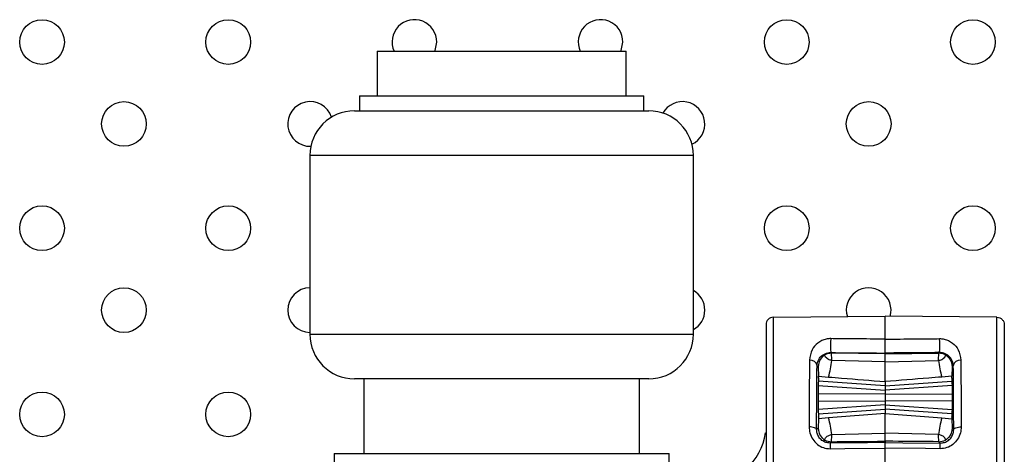
# Model space of a CAD drawing. Units: millimetres. Extents: x 7980 to 17463, y -1377 to 4127.
# Drawn here: x 9017 to 9083, y 314 to 344 of the extents above; entities that cross this region are included whole.
import ezdxf

# ---------------------------------------------------------------- set-up
doc = ezdxf.new("R2010")
doc.units = ezdxf.units.MM
doc.header["$LTSCALE"] = 10
doc.layers.add('ROTH DETALJIT', color=7, linetype='Continuous')

msp = doc.modelspace()

# ---------------------------------------------------------------- linework, layer by layer
at = {"layer": 'ROTH DETALJIT', "color": 7, "linetype": 'Continuous', "lineweight": 25}
for p, q in [((9041.234, 341.393), (9041.234, 338.393)), ((9041.234, 341.393), (9057.939, 341.393)), ((9057.939, 338.393), (9057.939, 341.393)), ((9040.038, 338.393), (9040.038, 337.393)), ((9040.038, 338.393), (9059.135, 338.393)), ((9059.135, 337.393), (9059.135, 338.393)), ((9039.712, 337.393), (9059.462, 337.393)), ((9036.712, 334.393), (9036.712, 322.393)), ((9062.462, 334.393), (9036.712, 334.393)), ((9062.462, 322.393), (9062.462, 334.393)), ((9067.832, 323.527), (9075.337, 323.593)), ((9082.841, 323.527), (9075.337, 323.593)), ((9036.712, 322.393), (9062.462, 322.393)), ((9071.729, 321.113), (9071.685, 321.157)), ((9075.337, 321.082), (9071.729, 321.113)), ((9075.337, 320.529), (9071.751, 320.632)), ((9075.337, 321.126), (9075.337, 321.082)), ((9075.337, 321.082), (9078.945, 321.113)), ((9075.337, 320.529), (9078.922, 320.632)), ((9078.945, 321.113), (9078.988, 321.157)), ((9070.761, 320.274), (9070.836, 320.198)), ((9070.836, 320.198), (9070.852, 319.583)), ((9079.837, 320.198), (9079.821, 319.583)), ((9079.913, 320.274), (9079.837, 320.198)), ((9059.462, 319.393), (9039.712, 319.393)), ((9040.337, 319.393), (9040.337, 314.393)), ((9058.837, 314.393), (9058.837, 319.393)), ((9070.859, 319.437), (9070.852, 319.583)), ((9070.852, 319.583), (9071.537, 319.514)), ((9070.859, 319.437), (9070.855, 319.438)), ((9079.821, 319.583), (9079.136, 319.514)), ((9079.814, 319.437), (9079.821, 319.583)), ((9079.814, 319.437), (9079.818, 319.438)), ((9070.848, 318.957), (9075.337, 318.643)), ((9075.337, 318.933), (9070.851, 319.247)), ((9075.337, 318.933), (9079.822, 319.247)), ((9075.337, 319.211), (9075.337, 317.076)), ((9079.825, 318.957), (9075.337, 318.643)), ((9075.337, 318.393), (9070.846, 318.377)), ((9075.337, 318.393), (9079.827, 318.377)), ((9070.846, 317.91), (9075.337, 317.893)), ((9075.337, 317.643), (9070.848, 317.33)), ((9070.851, 317.04), (9075.337, 317.353)), ((9079.827, 317.91), (9075.337, 317.893)), ((9075.337, 317.643), (9079.825, 317.33)), ((9079.822, 317.04), (9075.337, 317.353)), ((9070.852, 316.704), (9070.836, 316.089)), ((9070.859, 316.849), (9070.852, 316.704)), ((9071.537, 316.772), (9070.852, 316.704)), ((9070.859, 316.849), (9070.855, 316.849)), ((9075.337, 317.076), (9071.537, 316.772)), ((9075.337, 317.076), (9079.136, 316.772)), ((9079.136, 316.772), (9079.821, 316.704)), ((9079.814, 316.849), (9079.821, 316.704)), ((9079.814, 316.849), (9079.818, 316.849)), ((9079.821, 316.704), (9079.837, 316.089)), ((9070.836, 316.089), (9070.735, 315.987)), ((9079.837, 316.089), (9079.939, 315.987)), ((9067.299, 315.777), (9067.337, 315.772)), ((9071.751, 315.655), (9075.337, 315.758)), ((9078.922, 315.655), (9075.337, 315.758)), ((9071.638, 315.083), (9071.729, 315.174)), ((9075.336, 313.756), (9075.336, 314.734)), ((9075.337, 315.204), (9075.337, 315.115)), ((9079.035, 315.083), (9078.945, 315.174)), ((9038.337, 314.393), (9038.337, 282.693)), ((9038.337, 314.393), (9060.837, 314.393)), ((9060.837, 306.021), (9060.837, 314.393))]:
    msp.add_line(p, q, dxfattribs=at)
at = {"layer": 'ROTH DETALJIT', "color": 7, "linetype": 'Continuous', "lineweight": 25, "flags": 128}
for points in [[(9045.098, 341.393), (9045.116, 341.434), (9045.23, 342.008)], [(9057.598, 341.393), (9057.616, 341.434), (9057.73, 342.008)], [(9070.859, 319.437), (9070.857, 319.457), (9070.855, 319.432), (9070.853, 319.364), (9070.851, 319.254), (9070.85, 319.108), (9070.848, 318.93), (9070.847, 318.725), (9070.846, 318.5), (9070.846, 318.264), (9070.846, 318.023), (9070.846, 317.787), (9070.847, 317.562), (9070.848, 317.357), (9070.85, 317.179), (9070.851, 317.032), (9070.853, 316.923), (9070.855, 316.855), (9070.857, 316.83), (9070.859, 316.849)], [(9079.814, 319.437), (9079.816, 319.457), (9079.818, 319.432), (9079.82, 319.364), (9079.822, 319.254), (9079.824, 319.108), (9079.825, 318.93), (9079.826, 318.725), (9079.827, 318.5), (9079.827, 318.264), (9079.827, 318.023), (9079.827, 317.787), (9079.826, 317.562), (9079.825, 317.357), (9079.824, 317.179), (9079.822, 317.032), (9079.82, 316.923), (9079.818, 316.855), (9079.816, 316.83), (9079.814, 316.849)], [(9070.735, 315.987), (9070.724, 316.022), (9070.695, 316.056), (9070.648, 316.088), (9070.585, 316.115), (9070.509, 316.138), (9070.422, 316.155), (9070.328, 316.165), (9070.23, 316.168)], [(9079.939, 315.987), (9079.949, 316.022), (9079.978, 316.056), (9080.025, 316.088), (9080.088, 316.115), (9080.165, 316.138), (9080.251, 316.155), (9080.345, 316.165), (9080.443, 316.168)], [(9075.337, 315.115), (9074.142, 315.105), (9071.638, 315.083)], [(9071.638, 314.701), (9072.638, 314.71), (9075.336, 314.734)], [(9075.337, 315.115), (9076.531, 315.105), (9079.035, 315.083)], [(9079.035, 314.701), (9078.035, 314.71), (9075.337, 314.734)]]:
    msp.add_lwpolyline(points, dxfattribs=at)
at = {"layer": 'ROTH DETALJIT', "color": 7, "linetype": 'Continuous', "lineweight": 25}
for centre in [(9018.73, 342.008), (9031.23, 342.008), (9068.73, 342.008), (9081.23, 342.008), (9024.23, 336.508), (9074.23, 336.508), (9018.73, 329.508), (9031.23, 329.508), (9068.73, 329.508), (9081.23, 329.508), (9024.23, 324.008), (9018.73, 317.008), (9031.23, 317.008)]:
    msp.add_circle(centre, 1.5, dxfattribs=at)
for centre, radius, start, end in [((9043.73, 342.008), 1.5, 0, 204.20229), ((9056.23, 342.008), 1.5, 0, 204.20229), ((9036.73, 336.508), 1.5, 17.56974, 271.7279), ((9061.73, 336.508), 1.5, 295.02916, 150.95522), ((9039.712, 334.393), 3, 90, 180), ((9059.462, 334.393), 3, 0, 90), ((9036.73, 324.008), 1.5, 90.71105, 269.28895), ((9061.73, 324.008), 1.5, 299.18231, 60.81769), ((9074.23, 324.008), 1.5, 343.76075, 197.26597), ((9039.712, 322.393), 3, 180, 270), ((9059.462, 322.393), 3, 270, 0), ((9079.129, 321.625), 7.458, 176.39817, 183.59855), ((9071.545, 321.625), 7.458, 356.40145, 3.60183), ((9070.312, 320.196), 0.456, 9.78567, 96.97575), ((9071.721, 320.213), 0.9, 89.50463, 118.24919), ((9064.847, 321.375), 6.944, 344.4553, 353.85711), ((9085.827, 321.375), 6.944, 186.14289, 195.5447), ((9078.953, 320.213), 0.9, 61.75081, 90.49537), ((9080.362, 320.196), 0.456, 83.02425, 170.21433), ((9064.847, 314.911), 6.944, 6.14289, 15.5447), ((9085.827, 314.911), 6.944, 164.4553, 173.85711), ((9063.337, 316.324), 4, 271, 352.14466), ((9071.721, 316.074), 0.9, 241.75081, 270.49537), ((9084.568, 314.892), 12.931, 179.15642, 180.84832), ((9078.953, 316.074), 0.9, 269.50463, 298.24919), ((9066.105, 314.892), 12.931, 359.15168, 0.84358)]:
    msp.add_arc(centre, radius, start, end, dxfattribs=at)
for points in [[(9067.832, 323.527), (9067.767, 323.519), (9067.637, 323.503), (9067.473, 323.388), (9067.359, 323.223), (9067.344, 323.093), (9067.337, 323.028)], [(9082.841, 323.527), (9082.906, 323.519), (9083.036, 323.503), (9083.2, 323.388), (9083.314, 323.223), (9083.329, 323.093), (9083.337, 323.028)]]:
    msp.add_open_spline(points, degree=3, dxfattribs=at)
for points, knots in [([(9067.832, 311.961), (9067.832, 311.961), (9067.832, 313.255), (9067.832, 315.866), (9067.832, 319.325), (9067.832, 321.958), (9067.832, 323.091), (9067.832, 323.46), (9067.832, 323.52), (9067.832, 323.527), (9067.832, 323.527)], [0, 0, 0, 0, 0.000003, 0.217062, 0.434123, 0.651194, 0.86827, 0.924205, 0.999997, 1, 1, 1, 1]), ([(9075.337, 322.06), (9075.336, 322.355), (9075.336, 323.252), (9075.337, 323.456), (9075.337, 323.593)], [0, 0, 0, 0, 0.328925, 1, 1, 1, 1]), ([(9082.841, 311.961), (9082.841, 311.961), (9082.841, 313.255), (9082.841, 315.866), (9082.841, 319.325), (9082.841, 321.958), (9082.841, 323.091), (9082.841, 323.46), (9082.841, 323.52), (9082.841, 323.527), (9082.841, 323.527)], [0, 0, 0, 0, 0.000003, 0.217062, 0.434123, 0.651194, 0.86827, 0.924205, 0.999997, 1, 1, 1, 1]), ([(9067.337, 323.027), (9067.337, 322.968), (9067.337, 322.81), (9067.337, 321.514), (9067.337, 319.01), (9067.337, 315.694), (9067.337, 313.205), (9067.337, 311.961)], [0, 0, 0, 0, 0.130703, 0.348036, 0.565364, 0.782682, 1, 1, 1, 1]), ([(9083.337, 323.027), (9083.337, 322.968), (9083.337, 322.81), (9083.337, 321.514), (9083.337, 319.01), (9083.337, 315.694), (9083.337, 313.205), (9083.337, 311.961)], [0, 0, 0, 0, 0.130703, 0.348036, 0.565364, 0.782682, 1, 1, 1, 1]), ([(9071.685, 322.093), (9071.664, 322.093), (9071.559, 322.093), (9071.343, 322.063), (9071.062, 321.963), (9070.713, 321.74), (9070.36, 321.325), (9070.294, 320.892), (9070.256, 320.648)], [0, 0, 0, 0, 0.0209511, 0.1013981, 0.2117562, 0.34718, 0.632702, 1, 1, 1, 1]), ([(9075.337, 322.06), (9075.003, 322.063), (9074.004, 322.072), (9072.787, 322.083), (9071.903, 322.091), (9071.685, 322.093)], [0, 0, 0, 0, 0.273718, 0.821153, 1, 1, 1, 1]), ([(9075.337, 322.06), (9075.67, 322.063), (9076.669, 322.072), (9077.886, 322.083), (9078.77, 322.091), (9078.988, 322.093)], [0, 0, 0, 0, 0.2737176, 0.8211527, 1, 1, 1, 1]), ([(9075.337, 321.126), (9075.337, 321.132), (9075.337, 321.144), (9075.337, 321.231), (9075.337, 321.359), (9075.337, 321.518), (9075.337, 321.689), (9075.337, 321.852), (9075.337, 321.981), (9075.337, 322.036), (9075.337, 322.06)], [0, 0, 0, 0, 0.129138, 0.258278, 0.38737, 0.516395, 0.645379, 0.774369, 0.903406, 1, 1, 1, 1]), ([(9078.988, 322.093), (9079.01, 322.093), (9079.114, 322.093), (9079.331, 322.063), (9079.611, 321.963), (9079.961, 321.74), (9080.314, 321.325), (9080.38, 320.892), (9080.417, 320.648)], [0, 0, 0, 0, 0.020951, 0.101398, 0.211756, 0.34718, 0.632702, 1, 1, 1, 1]), ([(9070.256, 320.648), (9070.249, 319.695), (9070.239, 318.496), (9070.233, 316.85), (9070.231, 316.355), (9070.23, 316.168)], [0, 0, 0, 0, 0.707996, 0.890081, 1, 1, 1, 1]), ([(9070.761, 320.274), (9070.786, 320.423), (9070.83, 320.687), (9071.053, 320.937), (9071.277, 321.074), (9071.446, 321.132), (9071.574, 321.152), (9071.642, 321.156), (9071.671, 321.157), (9071.685, 321.157)], [0, 0, 0, 0, 0.384663, 0.681431, 0.815353, 0.915975, 0.964625, 0.983067, 1, 1, 1, 1]), ([(9071.295, 321.006), (9071.293, 321.005), (9071.207, 320.956), (9070.917, 320.72), (9070.871, 320.422), (9070.836, 320.198)], [0, 0, 0, 0, 0.0047, 0.247538, 1, 1, 1, 1]), ([(9071.751, 320.632), (9071.714, 320.639), (9071.631, 320.655), (9071.507, 320.706), (9071.372, 320.798), (9071.267, 320.933), (9071.284, 320.979), (9071.295, 321.006)], [0, 0, 0, 0, 0.075183, 0.170213, 0.321816, 0.598179, 1, 1, 1, 1]), ([(9071.685, 321.157), (9072.519, 321.15), (9073.737, 321.139), (9074.954, 321.129), (9075.337, 321.126)], [0, 0, 0, 0, 0.685329, 1, 1, 1, 1]), ([(9071.751, 320.632), (9071.751, 320.643), (9071.748, 320.797), (9071.741, 321.041), (9071.733, 321.089), (9071.729, 321.113)], [0, 0, 0, 0, 0.03509, 0.517563, 1, 1, 1, 1]), ([(9078.988, 321.157), (9078.154, 321.15), (9076.937, 321.139), (9075.72, 321.129), (9075.337, 321.126)], [0, 0, 0, 0, 0.685329, 1, 1, 1, 1]), ([(9075.337, 320.529), (9075.337, 320.578), (9075.337, 320.775), (9075.337, 321.02), (9075.337, 321.062), (9075.337, 321.082)], [0, 0, 0, 0, 0.146286, 0.593504, 1, 1, 1, 1]), ([(9078.922, 320.632), (9078.922, 320.643), (9078.925, 320.797), (9078.932, 321.041), (9078.941, 321.089), (9078.945, 321.113)], [0, 0, 0, 0, 0.03509, 0.517563, 1, 1, 1, 1]), ([(9078.922, 320.632), (9078.959, 320.639), (9079.043, 320.655), (9079.166, 320.706), (9079.302, 320.798), (9079.407, 320.933), (9079.389, 320.979), (9079.379, 321.006)], [0, 0, 0, 0, 0.075183, 0.170213, 0.321816, 0.598179, 1, 1, 1, 1]), ([(9079.913, 320.274), (9079.888, 320.423), (9079.843, 320.687), (9079.62, 320.937), (9079.396, 321.074), (9079.228, 321.132), (9079.099, 321.152), (9079.031, 321.156), (9079.002, 321.157), (9078.988, 321.157)], [0, 0, 0, 0, 0.384663, 0.681431, 0.815353, 0.915975, 0.964625, 0.983067, 1, 1, 1, 1]), ([(9079.379, 321.006), (9079.38, 321.005), (9079.467, 320.956), (9079.757, 320.72), (9079.803, 320.422), (9079.837, 320.198)], [0, 0, 0, 0, 0.0047, 0.247538, 1, 1, 1, 1]), ([(9080.417, 320.648), (9080.425, 319.695), (9080.434, 318.496), (9080.441, 316.85), (9080.442, 316.355), (9080.443, 316.168)], [0, 0, 0, 0, 0.707996, 0.890081, 1, 1, 1, 1]), ([(9070.735, 315.987), (9070.736, 316.459), (9070.742, 318.077), (9070.753, 319.363), (9070.761, 320.274)], [0, 0, 0, 0, 0.291887, 1, 1, 1, 1]), ([(9075.337, 319.211), (9075.337, 319.339), (9075.337, 319.587), (9075.337, 320.223), (9075.337, 320.529)], [0, 0, 0, 0, 0.5178079, 1, 1, 1, 1]), ([(9079.939, 315.987), (9079.937, 316.459), (9079.931, 318.077), (9079.92, 319.363), (9079.913, 320.274)], [0, 0, 0, 0, 0.291887, 1, 1, 1, 1]), ([(9071.537, 319.514), (9071.83, 319.491), (9073.096, 319.39), (9074.363, 319.289), (9075.337, 319.211)], [0, 0, 0, 0, 0.231004, 1, 1, 1, 1]), ([(9079.136, 319.514), (9078.844, 319.491), (9077.577, 319.39), (9076.311, 319.289), (9075.337, 319.211)], [0, 0, 0, 0, 0.2310043, 1, 1, 1, 1]), ([(9075.337, 315.758), (9075.337, 316.108), (9075.337, 316.736), (9075.337, 316.972), (9075.337, 317.076)], [0, 0, 0, 0, 0.558188, 1, 1, 1, 1]), ([(9070.23, 316.168), (9070.24, 316.034), (9070.261, 315.745), (9070.45, 315.33), (9070.765, 314.981), (9071.176, 314.744), (9071.485, 314.715), (9071.638, 314.701)], [0, 0, 0, 0, 0.185805, 0.39826, 0.602419, 0.802101, 1, 1, 1, 1]), ([(9070.836, 316.089), (9070.871, 315.864), (9070.917, 315.567), (9071.207, 315.33), (9071.293, 315.282), (9071.295, 315.281)], [0, 0, 0, 0, 0.752462, 0.9953, 1, 1, 1, 1]), ([(9080.443, 316.168), (9080.433, 316.034), (9080.412, 315.745), (9080.224, 315.33), (9079.909, 314.981), (9079.497, 314.744), (9079.189, 314.715), (9079.035, 314.701)], [0, 0, 0, 0, 0.1858051, 0.3982597, 0.6024186, 0.8021013, 1, 1, 1, 1]), ([(9079.837, 316.089), (9079.803, 315.864), (9079.757, 315.567), (9079.467, 315.33), (9079.38, 315.282), (9079.379, 315.281)], [0, 0, 0, 0, 0.752462, 0.9953, 1, 1, 1, 1]), ([(9071.638, 315.083), (9071.54, 315.092), (9071.341, 315.109), (9071.076, 315.256), (9070.874, 315.472), (9070.753, 315.729), (9070.741, 315.904), (9070.735, 315.987)], [0, 0, 0, 0, 0.195432, 0.392729, 0.595554, 0.809531, 1, 1, 1, 1]), ([(9071.295, 315.281), (9071.284, 315.31), (9071.268, 315.354), (9071.369, 315.483), (9071.482, 315.566), (9071.598, 315.62), (9071.687, 315.645), (9071.737, 315.652), (9071.751, 315.655)], [0, 0, 0, 0, 0.422158, 0.646175, 0.804275, 0.898937, 0.972247, 1, 1, 1, 1]), ([(9071.729, 315.174), (9071.733, 315.198), (9071.741, 315.246), (9071.748, 315.489), (9071.751, 315.644), (9071.751, 315.655)], [0, 0, 0, 0, 0.482437, 0.96491, 1, 1, 1, 1]), ([(9075.337, 315.204), (9075.337, 315.229), (9075.337, 315.277), (9075.337, 315.537), (9075.337, 315.722), (9075.337, 315.758)], [0, 0, 0, 0, 0.447657, 0.895319, 1, 1, 1, 1]), ([(9079.379, 315.281), (9079.389, 315.31), (9079.406, 315.354), (9079.304, 315.483), (9079.192, 315.566), (9079.075, 315.62), (9078.986, 315.645), (9078.936, 315.652), (9078.922, 315.655)], [0, 0, 0, 0, 0.422158, 0.646175, 0.804275, 0.898937, 0.972247, 1, 1, 1, 1]), ([(9078.945, 315.174), (9078.941, 315.198), (9078.932, 315.246), (9078.925, 315.489), (9078.922, 315.644), (9078.922, 315.655)], [0, 0, 0, 0, 0.482437, 0.96491, 1, 1, 1, 1]), ([(9079.035, 315.083), (9079.134, 315.092), (9079.332, 315.109), (9079.597, 315.256), (9079.8, 315.472), (9079.92, 315.729), (9079.933, 315.904), (9079.939, 315.987)], [0, 0, 0, 0, 0.195432, 0.392729, 0.595554, 0.809531, 1, 1, 1, 1]), ([(9071.729, 315.174), (9072.759, 315.183), (9073.961, 315.193), (9075.164, 315.203), (9075.337, 315.204)], [0, 0, 0, 0, 0.8565956, 1, 1, 1, 1]), ([(9078.945, 315.174), (9077.915, 315.183), (9076.712, 315.193), (9075.509, 315.203), (9075.337, 315.204)], [0, 0, 0, 0, 0.856596, 1, 1, 1, 1]), ([(9075.337, 314.734), (9075.337, 314.788), (9075.337, 314.894), (9075.337, 315.018), (9075.337, 315.099), (9075.337, 315.11), (9075.337, 315.115)], [0, 0, 0, 0, 0.255294, 0.510589, 0.765877, 1, 1, 1, 1])]:
    msp.add_open_spline(points, degree=3, knots=knots, dxfattribs=at)

doc.saveas('drawing.dxf')
